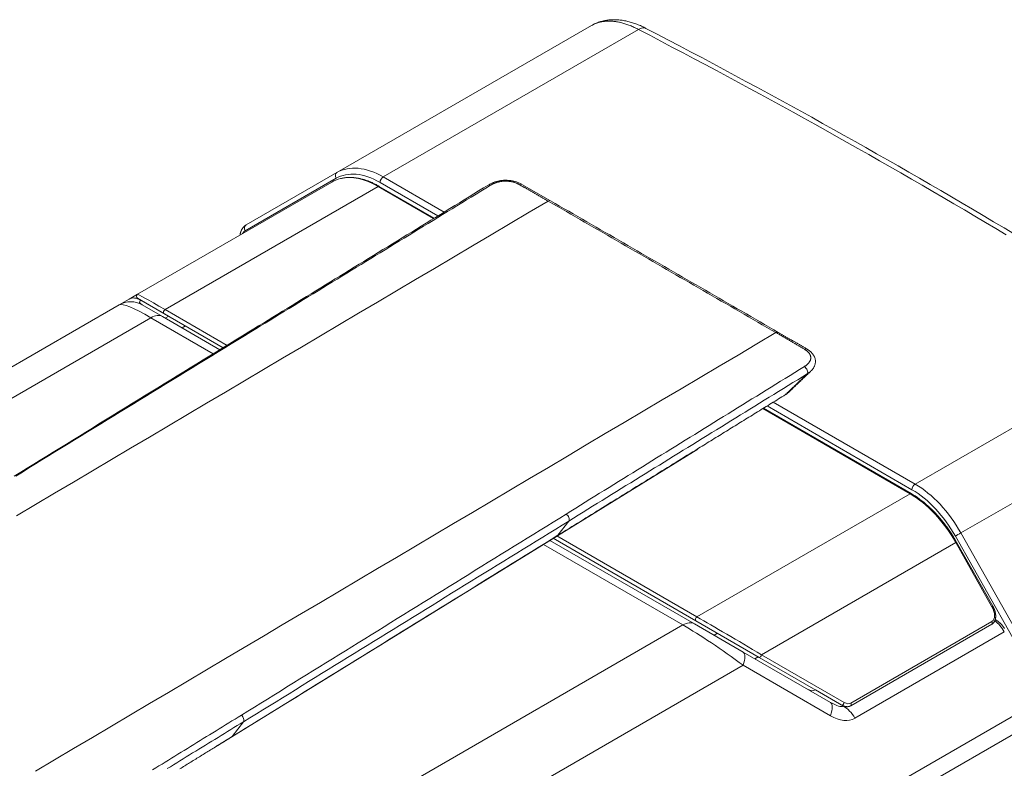
# Model space of a CAD drawing. Units: millimetres. Extents: x 0 to 594, y 0 to 420.
# Drawn here: x 495 to 538, y 177 to 210 of the extents above; entities that cross this region are included whole.
import ezdxf

# ---------------------------------------------------------------- set-up
doc = ezdxf.new("R2010")
doc.units = ezdxf.units.MM
doc.layers.add('1', color=7, linetype='Continuous', true_color=0xffffff)

msp = doc.modelspace()

# ---------------------------------------------------------------- linework, layer by layer
at = {"layer": '1', "color": 3, "linetype": 'Continuous', "lineweight": 18}
for p, q in [((508.857, 202.938), (519.918, 209.324)), ((504.912, 200.66), (508.857, 202.938)), ((500.195, 197.651), (508.631, 202.522)), ((513.086, 200.956), (510.695, 202.337)), ((499.395, 197.189), (499.834, 197.443)), ((499.834, 197.443), (500.195, 197.651)), ((501.337, 196.818), (500.195, 197.478)), ((446.276, 166.521), (499.395, 197.189)), ((500.395, 197.189), (501.273, 196.682)), ((503.914, 195.33), (501.337, 196.818)), ((501.273, 196.682), (503.769, 195.241)), ((501.395, 196.612), (501.545, 196.698)), ((533.808, 188.993), (527.386, 192.7)), ((518.927, 187.803), (518.454, 187.181)), ((518.107, 186.963), (524.386, 183.338)), ((524.45, 183.474), (518.252, 187.052)), ((537.354, 184.099), (535.781, 186.888)), ((524.386, 183.338), (526.507, 182.113)), ((527.207, 181.882), (524.45, 183.474)), ((531.183, 179.78), (537.312, 183.318)), ((526.507, 182.113), (530.3, 179.923)), ((530.8, 179.808), (527.207, 181.882)), ((529.657, 180.467), (529.654, 180.465)), ((504.794, 179.085), (504.304, 178.441))]:
    msp.add_line(p, q, dxfattribs=at)
at = {"layer": '1', "color": 7, "linetype": 'Continuous', "lineweight": 13}
for p, q in [((521.959, 209.15), (510.87, 202.747)), ((508.815, 202.686), (504.87, 200.408)), ((513.244, 201.053), (510.729, 202.505)), ((510.87, 202.747), (513.516, 201.22)), ((510.645, 202.332), (501.387, 196.986)), ((513.058, 200.939), (510.645, 202.332)), ((500.338, 197.395), (500.334, 197.393)), ((500.334, 197.393), (501.541, 196.696)), ((501.387, 196.986), (504.08, 195.432)), ((500.773, 196.632), (448.289, 166.331)), ((503.485, 195.067), (500.773, 196.632)), ((502.277, 196.276), (502.127, 196.189)), ((533.983, 189.403), (545.073, 195.806)), ((547.031, 193.671), (535.969, 187.284)), ((527.814, 192.965), (533.983, 189.403)), ((533.758, 188.988), (527.357, 192.683)), ((533.842, 189.161), (527.543, 192.798)), ((524.5, 183.642), (533.758, 188.988)), ((518.417, 187.154), (524.5, 183.642)), ((539.537, 180.393), (535.728, 187.148)), ((535.969, 187.284), (539.779, 180.529)), ((523.886, 183.288), (517.824, 186.788)), ((535.744, 186.868), (527.307, 181.997)), ((537.317, 184.078), (535.744, 186.868)), ((471.402, 152.987), (523.886, 183.288)), ((531.183, 179.895), (537.312, 183.434)), ((525.24, 182.845), (525.39, 182.931)), ((537.853, 182.989), (531.361, 179.241)), ((527.158, 181.911), (527.007, 181.824)), ((527.307, 181.997), (530.9, 179.923)), ((526.507, 181.536), (473.388, 150.867)), ((530.3, 179.346), (526.507, 181.536)), ((529.654, 180.465), (530.861, 179.768)), ((532.341, 175.939), (539.498, 180.072)), ((539.699, 179.385), (532.548, 175.257))]:
    msp.add_line(p, q, dxfattribs=at)
for points in [[(521.959, 209.15), (521.913, 209.174), (521.866, 209.197), (521.82, 209.22), (521.774, 209.242), (521.727, 209.263), (521.681, 209.283), (521.635, 209.302), (521.59, 209.321), (521.544, 209.338), (521.498, 209.355), (521.453, 209.371), (521.407, 209.387), (521.362, 209.401), (521.317, 209.414), (521.273, 209.427), (521.228, 209.439), (521.184, 209.45), (521.14, 209.46), (521.097, 209.469), (521.053, 209.477), (521.01, 209.485), (520.967, 209.491), (520.924, 209.497), (520.882, 209.502), (520.839, 209.506), (520.798, 209.509), (520.756, 209.511), (520.715, 209.513), (520.675, 209.513), (520.635, 209.513), (520.595, 209.512), (520.556, 209.509), (520.517, 209.506), (520.478, 209.503), (520.44, 209.498), (520.402, 209.492), (520.365, 209.486), (520.328, 209.479), (520.292, 209.471), (520.255, 209.462), (520.22, 209.452), (520.184, 209.441), (520.149, 209.429), (520.115, 209.417), (520.081, 209.404), (520.047, 209.389), (520.014, 209.374), (519.981, 209.358), (519.949, 209.341), (519.918, 209.324)], [(537.939, 200.228), (537.485, 200.499), (537.03, 200.77), (536.574, 201.041), (536.117, 201.311), (535.659, 201.58), (535.201, 201.849), (534.741, 202.117), (534.28, 202.385), (533.818, 202.652), (533.356, 202.919), (532.892, 203.185), (532.427, 203.451), (531.962, 203.716), (531.495, 203.98), (531.028, 204.244), (530.559, 204.507), (530.09, 204.77), (529.619, 205.032), (529.148, 205.294), (528.675, 205.555), (528.202, 205.815), (527.728, 206.075), (527.252, 206.334), (526.776, 206.593), (526.299, 206.851), (525.82, 207.109), (525.341, 207.366), (524.861, 207.622), (524.38, 207.878), (523.898, 208.134), (523.414, 208.388), (522.93, 208.643), (522.445, 208.896), (521.959, 209.15)], [(515.528, 202.383), (515.32, 202.256), (515.112, 202.129), (514.903, 202.001), (514.695, 201.874), (514.487, 201.747), (514.279, 201.62), (514.071, 201.493), (513.863, 201.365), (513.654, 201.238), (513.446, 201.111), (513.238, 200.984), (513.03, 200.857), (512.822, 200.729), (512.614, 200.602), (512.405, 200.475), (512.197, 200.348), (511.989, 200.22), (511.781, 200.093), (511.573, 199.966), (511.364, 199.838), (511.156, 199.711), (510.948, 199.584), (510.74, 199.456), (510.531, 199.329), (510.323, 199.202), (510.115, 199.074), (509.907, 198.947), (509.699, 198.82), (509.49, 198.692), (509.282, 198.565), (509.074, 198.438), (508.866, 198.31), (508.657, 198.183), (508.449, 198.056), (508.241, 197.928), (508.033, 197.801), (507.824, 197.673), (507.616, 197.546), (507.408, 197.419), (507.2, 197.291), (506.991, 197.164), (506.783, 197.036), (506.575, 196.909), (506.367, 196.781), (506.159, 196.654), (505.95, 196.526), (505.742, 196.399), (505.534, 196.272), (505.326, 196.144), (505.117, 196.017)], [(516.789, 202.408), (516.769, 202.419), (516.748, 202.43), (516.727, 202.441), (516.705, 202.451), (516.683, 202.461), (516.66, 202.471), (516.637, 202.48), (516.614, 202.489), (516.59, 202.497), (516.565, 202.505), (516.54, 202.512), (516.514, 202.519), (516.489, 202.526), (516.463, 202.532), (516.436, 202.537), (516.41, 202.542), (516.383, 202.547), (516.356, 202.551), (516.328, 202.554), (516.301, 202.557), (516.273, 202.559), (516.245, 202.56), (516.216, 202.561), (516.188, 202.562), (516.159, 202.562), (516.131, 202.561), (516.103, 202.559), (516.075, 202.557), (516.047, 202.555), (516.019, 202.551), (515.991, 202.548), (515.964, 202.543), (515.936, 202.538), (515.909, 202.533), (515.882, 202.527), (515.856, 202.52), (515.83, 202.513), (515.804, 202.506), (515.779, 202.498), (515.754, 202.489), (515.729, 202.48), (515.705, 202.471), (515.681, 202.461), (515.658, 202.451), (515.635, 202.441), (515.612, 202.43), (515.591, 202.419), (515.569, 202.407), (515.548, 202.395), (515.528, 202.383)], [(518.032, 201.698), (518.007, 201.713), (517.982, 201.727), (517.957, 201.741), (517.932, 201.755), (517.908, 201.769), (517.883, 201.784), (517.858, 201.798), (517.833, 201.812), (517.808, 201.826), (517.783, 201.84), (517.759, 201.854), (517.734, 201.869), (517.709, 201.883), (517.684, 201.897), (517.659, 201.911), (517.634, 201.925), (517.609, 201.94), (517.585, 201.954), (517.56, 201.968), (517.535, 201.982), (517.51, 201.996), (517.485, 202.011), (517.46, 202.025), (517.435, 202.039), (517.411, 202.053), (517.386, 202.067), (517.361, 202.081), (517.336, 202.096), (517.311, 202.11), (517.286, 202.124), (517.262, 202.138), (517.237, 202.152), (517.212, 202.167), (517.187, 202.181), (517.162, 202.195), (517.137, 202.209), (517.112, 202.223), (517.088, 202.238), (517.063, 202.252), (517.038, 202.266), (517.013, 202.28), (516.988, 202.294), (516.963, 202.308), (516.939, 202.323), (516.914, 202.337), (516.889, 202.351), (516.864, 202.365), (516.839, 202.379), (516.814, 202.394), (516.789, 202.408)], [(527.93, 195.984), (527.732, 196.098), (527.534, 196.213), (527.336, 196.327), (527.138, 196.441), (526.94, 196.556), (526.742, 196.67), (526.544, 196.784), (526.346, 196.899), (526.148, 197.013), (525.95, 197.127), (525.753, 197.242), (525.555, 197.356), (525.357, 197.47), (525.159, 197.585), (524.961, 197.699), (524.763, 197.813), (524.565, 197.928), (524.367, 198.042), (524.169, 198.156), (523.971, 198.271), (523.773, 198.385), (523.575, 198.499), (523.377, 198.614), (523.179, 198.728), (522.981, 198.842), (522.783, 198.956), (522.585, 199.071), (522.387, 199.185), (522.189, 199.299), (521.991, 199.414), (521.794, 199.528), (521.596, 199.642), (521.398, 199.756), (521.2, 199.871), (521.002, 199.985), (520.804, 200.099), (520.606, 200.213), (520.408, 200.328), (520.21, 200.442), (520.012, 200.556), (519.814, 200.67), (519.616, 200.785), (519.418, 200.899), (519.22, 201.013), (519.022, 201.127), (518.824, 201.242), (518.626, 201.356), (518.428, 201.47), (518.23, 201.584), (518.032, 201.698)], [(505.117, 196.017), (504.834, 195.843), (504.55, 195.669), (504.266, 195.495), (503.982, 195.321), (503.698, 195.147), (503.415, 194.974), (503.131, 194.8), (502.847, 194.626), (502.563, 194.452), (502.28, 194.278), (501.996, 194.104), (501.712, 193.93), (501.428, 193.757), (501.145, 193.583), (500.861, 193.409), (500.577, 193.235), (500.293, 193.061), (500.01, 192.887), (499.726, 192.713), (499.442, 192.539), (499.158, 192.365), (498.875, 192.192), (498.591, 192.018), (498.307, 191.844), (498.024, 191.67), (497.74, 191.496), (497.456, 191.322), (497.172, 191.148), (496.889, 190.974), (496.605, 190.801), (496.321, 190.627), (496.038, 190.453), (495.754, 190.279), (495.47, 190.105), (495.187, 189.931), (494.903, 189.757)], [(529.165, 195.263), (529.14, 195.277), (529.115, 195.292), (529.091, 195.306), (529.066, 195.321), (529.041, 195.335), (529.016, 195.349), (528.992, 195.364), (528.967, 195.378), (528.942, 195.393), (528.918, 195.407), (528.893, 195.422), (528.868, 195.436), (528.844, 195.45), (528.819, 195.465), (528.794, 195.479), (528.769, 195.494), (528.745, 195.508), (528.72, 195.522), (528.695, 195.537), (528.671, 195.551), (528.646, 195.566), (528.621, 195.58), (528.597, 195.595), (528.572, 195.609), (528.547, 195.623), (528.522, 195.638), (528.498, 195.652), (528.473, 195.667), (528.448, 195.681), (528.424, 195.696), (528.399, 195.71), (528.374, 195.724), (528.35, 195.739), (528.325, 195.753), (528.3, 195.768), (528.275, 195.782), (528.251, 195.796), (528.226, 195.811), (528.201, 195.825), (528.177, 195.84), (528.152, 195.854), (528.127, 195.869), (528.103, 195.883), (528.078, 195.897), (528.053, 195.912), (528.028, 195.926), (528.004, 195.941), (527.979, 195.955), (527.954, 195.97), (527.93, 195.984)], [(529.165, 194.51), (529.185, 194.522), (529.204, 194.535), (529.223, 194.548), (529.241, 194.561), (529.258, 194.575), (529.275, 194.589), (529.291, 194.603), (529.307, 194.618), (529.322, 194.633), (529.336, 194.647), (529.35, 194.663), (529.362, 194.678), (529.374, 194.694), (529.385, 194.709), (529.395, 194.725), (529.404, 194.741), (529.412, 194.758), (529.42, 194.774), (529.426, 194.791), (529.432, 194.808), (529.436, 194.825), (529.44, 194.841), (529.442, 194.858), (529.443, 194.875), (529.444, 194.892), (529.443, 194.909), (529.442, 194.926), (529.439, 194.943), (529.436, 194.959), (529.431, 194.976), (529.426, 194.992), (529.419, 195.009), (529.412, 195.025), (529.403, 195.04), (529.394, 195.056), (529.384, 195.072), (529.373, 195.087), (529.361, 195.102), (529.349, 195.117), (529.335, 195.132), (529.321, 195.146), (529.306, 195.16), (529.291, 195.174), (529.275, 195.188), (529.258, 195.201), (529.24, 195.214), (529.222, 195.227), (529.204, 195.239), (529.185, 195.251), (529.165, 195.263)], [(518.817, 188.107), (519.023, 188.236), (519.23, 188.364), (519.437, 188.492), (519.644, 188.62), (519.851, 188.748), (520.058, 188.877), (520.265, 189.005), (520.472, 189.133), (520.679, 189.261), (520.886, 189.389), (521.093, 189.518), (521.3, 189.646), (521.507, 189.774), (521.714, 189.902), (521.921, 190.03), (522.127, 190.158), (522.334, 190.286), (522.541, 190.415), (522.748, 190.543), (522.955, 190.671), (523.162, 190.799), (523.369, 190.927), (523.576, 191.055), (523.783, 191.183), (523.99, 191.311), (524.197, 191.439), (524.404, 191.567), (524.611, 191.695), (524.818, 191.824), (525.025, 191.952), (525.232, 192.08), (525.439, 192.208), (525.646, 192.336), (525.853, 192.464), (526.06, 192.592), (526.267, 192.719), (526.474, 192.847), (526.681, 192.975), (526.888, 193.103), (527.095, 193.231), (527.302, 193.359), (527.509, 193.487), (527.716, 193.615), (527.923, 193.743), (528.13, 193.871), (528.337, 193.998), (528.544, 194.126), (528.751, 194.254), (528.958, 194.382), (529.165, 194.51)], [(529.449, 194.313), (529.446, 194.31), (529.443, 194.308), (529.44, 194.305), (529.438, 194.303), (529.435, 194.3), (529.432, 194.298), (529.429, 194.295), (529.426, 194.293), (529.423, 194.29), (529.421, 194.288), (529.418, 194.285), (529.415, 194.283), (529.412, 194.28), (529.409, 194.278), (529.406, 194.275), (529.403, 194.273), (529.4, 194.271), (529.397, 194.268), (529.394, 194.266), (529.391, 194.263), (529.388, 194.261), (529.385, 194.259), (529.381, 194.256), (529.378, 194.254), (529.375, 194.251), (529.372, 194.249), (529.369, 194.247), (529.366, 194.244), (529.362, 194.242), (529.359, 194.24), (529.356, 194.238), (529.353, 194.235), (529.349, 194.233), (529.346, 194.231), (529.343, 194.228), (529.339, 194.226), (529.336, 194.224), (529.332, 194.222), (529.329, 194.219), (529.326, 194.217), (529.322, 194.215), (529.319, 194.213), (529.315, 194.211), (529.312, 194.208), (529.308, 194.206), (529.305, 194.204), (529.301, 194.202), (529.298, 194.2), (529.294, 194.198), (529.291, 194.196)], [(529.291, 194.196), (529.083, 194.068), (528.876, 193.94), (528.668, 193.813), (528.461, 193.685), (528.254, 193.557), (528.047, 193.43), (527.839, 193.302), (527.632, 193.174), (527.425, 193.047), (527.217, 192.919), (527.01, 192.791), (526.803, 192.664), (526.595, 192.536), (526.388, 192.408), (526.181, 192.28), (525.974, 192.152), (525.766, 192.025), (525.559, 191.897), (525.352, 191.769), (525.145, 191.641), (524.937, 191.513), (524.73, 191.386), (524.523, 191.258), (524.315, 191.13), (524.108, 191.002), (523.901, 190.874), (523.694, 190.746), (523.486, 190.618), (523.279, 190.49), (523.072, 190.363), (522.865, 190.235), (522.658, 190.107), (522.45, 189.979), (522.243, 189.851), (522.036, 189.723), (521.829, 189.595), (521.621, 189.467), (521.414, 189.339), (521.207, 189.211), (521, 189.083), (520.792, 188.955), (520.585, 188.827), (520.378, 188.699), (520.171, 188.571), (519.963, 188.443), (519.756, 188.315), (519.549, 188.187), (519.342, 188.059), (519.135, 187.931), (518.927, 187.803)], [(528.343, 193.291), (528.362, 193.309), (528.381, 193.327), (528.4, 193.345), (528.419, 193.363), (528.438, 193.381), (528.457, 193.4), (528.476, 193.418), (528.495, 193.436), (528.514, 193.454), (528.533, 193.472), (528.552, 193.49), (528.571, 193.508), (528.589, 193.526), (528.608, 193.544), (528.627, 193.562), (528.646, 193.58), (528.665, 193.599), (528.684, 193.617), (528.703, 193.635), (528.722, 193.653), (528.741, 193.671), (528.76, 193.689), (528.779, 193.707), (528.798, 193.725), (528.817, 193.743), (528.836, 193.761), (528.855, 193.779), (528.874, 193.798), (528.893, 193.816), (528.912, 193.834), (528.931, 193.852), (528.949, 193.87), (528.968, 193.888), (528.987, 193.906), (529.006, 193.924), (529.025, 193.942), (529.044, 193.96), (529.063, 193.978), (529.082, 193.997), (529.101, 194.015), (529.12, 194.033), (529.139, 194.051), (529.158, 194.069), (529.177, 194.087), (529.196, 194.105), (529.215, 194.123), (529.234, 194.141), (529.253, 194.159), (529.272, 194.177), (529.291, 194.196)], [(528.343, 193.291), (528.347, 193.293), (528.35, 193.295), (528.354, 193.297), (528.357, 193.3), (528.361, 193.302), (528.365, 193.304), (528.368, 193.306), (528.372, 193.308), (528.375, 193.311), (528.378, 193.313), (528.382, 193.315), (528.385, 193.317), (528.389, 193.319), (528.392, 193.322), (528.395, 193.324), (528.399, 193.326), (528.402, 193.328), (528.405, 193.331), (528.409, 193.333), (528.412, 193.335), (528.415, 193.338), (528.418, 193.34), (528.421, 193.342), (528.425, 193.345), (528.428, 193.347), (528.431, 193.349), (528.434, 193.352), (528.437, 193.354), (528.44, 193.356), (528.443, 193.359), (528.446, 193.361), (528.45, 193.364), (528.453, 193.366), (528.456, 193.368), (528.459, 193.371), (528.461, 193.373), (528.464, 193.376), (528.467, 193.378), (528.47, 193.381), (528.473, 193.383), (528.476, 193.386), (528.479, 193.388), (528.482, 193.39), (528.485, 193.393), (528.487, 193.396), (528.49, 193.398), (528.493, 193.401), (528.496, 193.403), (528.498, 193.406), (528.501, 193.408)], [(518.454, 187.181), (518.576, 187.257), (518.698, 187.332), (518.821, 187.408), (518.943, 187.483), (519.065, 187.559), (519.187, 187.635), (519.31, 187.71), (519.432, 187.786), (519.554, 187.861), (519.677, 187.937), (519.799, 188.013), (519.921, 188.088), (520.043, 188.164), (520.166, 188.239), (520.288, 188.315), (520.41, 188.391), (520.532, 188.466), (520.655, 188.542), (520.777, 188.617), (520.899, 188.693), (521.022, 188.769), (521.144, 188.844), (521.266, 188.92), (521.388, 188.995), (521.511, 189.071), (521.633, 189.147), (521.755, 189.222), (521.878, 189.298), (522, 189.373), (522.122, 189.449), (522.244, 189.525), (522.367, 189.6), (522.489, 189.676), (522.611, 189.751), (522.734, 189.827), (522.856, 189.903), (522.978, 189.978), (523.101, 190.054), (523.223, 190.129), (523.345, 190.205), (523.467, 190.28), (523.59, 190.356), (523.712, 190.432), (523.834, 190.507), (523.957, 190.583), (524.079, 190.658), (524.201, 190.734), (524.324, 190.81), (524.446, 190.885), (524.568, 190.961)], [(504.704, 179.373), (504.986, 179.547), (505.268, 179.722), (505.551, 179.896), (505.833, 180.071), (506.115, 180.246), (506.398, 180.42), (506.68, 180.595), (506.962, 180.769), (507.245, 180.944), (507.527, 181.118), (507.809, 181.293), (508.091, 181.468), (508.374, 181.642), (508.656, 181.817), (508.938, 181.992), (509.221, 182.166), (509.503, 182.341), (509.785, 182.516), (510.067, 182.69), (510.35, 182.865), (510.632, 183.04), (510.914, 183.214), (511.196, 183.389), (511.479, 183.564), (511.761, 183.739), (512.043, 183.913), (512.325, 184.088), (512.608, 184.263), (512.89, 184.438), (513.172, 184.612), (513.454, 184.787), (513.737, 184.962), (514.019, 185.137), (514.301, 185.311), (514.583, 185.486), (514.866, 185.661), (515.148, 185.836), (515.43, 186.01), (515.712, 186.185), (515.995, 186.36), (516.277, 186.535), (516.559, 186.709), (516.841, 186.884), (517.123, 187.059), (517.406, 187.234), (517.688, 187.408), (517.97, 187.583), (518.252, 187.758), (518.534, 187.933), (518.817, 188.107)], [(518.927, 187.803), (518.645, 187.629), (518.362, 187.454), (518.079, 187.28), (517.797, 187.106), (517.514, 186.931), (517.232, 186.757), (516.949, 186.582), (516.666, 186.408), (516.384, 186.233), (516.101, 186.059), (515.818, 185.884), (515.536, 185.71), (515.253, 185.536), (514.97, 185.361), (514.688, 185.187), (514.405, 185.012), (514.123, 184.838), (513.84, 184.663), (513.557, 184.489), (513.275, 184.314), (512.992, 184.14), (512.709, 183.966), (512.427, 183.791), (512.144, 183.617), (511.861, 183.442), (511.579, 183.268), (511.296, 183.094), (511.013, 182.919), (510.731, 182.745), (510.448, 182.57), (510.165, 182.396), (509.883, 182.222), (509.6, 182.047), (509.317, 181.873), (509.035, 181.699), (508.752, 181.524), (508.469, 181.35), (508.187, 181.176), (507.904, 181.001), (507.621, 180.827), (507.339, 180.653), (507.056, 180.478), (506.773, 180.304), (506.49, 180.13), (506.208, 179.956), (505.925, 179.781), (505.642, 179.607), (505.36, 179.433), (505.077, 179.259), (504.794, 179.085)], [(504.304, 178.441), (504.587, 178.616), (504.87, 178.79), (505.154, 178.965), (505.437, 179.14), (505.72, 179.315), (506.003, 179.489), (506.286, 179.664), (506.569, 179.839), (506.852, 180.014), (507.135, 180.188), (507.418, 180.363), (507.701, 180.538), (507.984, 180.713), (508.267, 180.888), (508.55, 181.062), (508.833, 181.237), (509.116, 181.412), (509.399, 181.587), (509.682, 181.761), (509.965, 181.936), (510.248, 182.111), (510.531, 182.286), (510.814, 182.461), (511.097, 182.636), (511.38, 182.81), (511.663, 182.985), (511.946, 183.16), (512.229, 183.335), (512.512, 183.51), (512.795, 183.684), (513.078, 183.859), (513.361, 184.034), (513.644, 184.209), (513.927, 184.384), (514.21, 184.558), (514.493, 184.733), (514.776, 184.908), (515.059, 185.083), (515.342, 185.258), (515.625, 185.433), (515.908, 185.607), (516.19, 185.782), (516.473, 185.957), (516.756, 186.132), (517.039, 186.307), (517.322, 186.482), (517.605, 186.656), (517.888, 186.831), (518.171, 187.006), (518.454, 187.181)], [(500.844, 176.994), (500.982, 177.079), (501.119, 177.164), (501.257, 177.249), (501.395, 177.334), (501.533, 177.419), (501.671, 177.504), (501.809, 177.589), (501.947, 177.674), (502.085, 177.759), (502.223, 177.843), (502.36, 177.928), (502.498, 178.013), (502.636, 178.098), (502.774, 178.183), (502.912, 178.268), (503.05, 178.353), (503.188, 178.438), (503.325, 178.523), (503.463, 178.608), (503.601, 178.693), (503.739, 178.778), (503.877, 178.863), (504.015, 178.948), (504.152, 179.033), (504.29, 179.118), (504.428, 179.203), (504.566, 179.288), (504.704, 179.373)], [(504.794, 179.085), (504.656, 179), (504.518, 178.915), (504.38, 178.83), (504.242, 178.745), (504.104, 178.66), (503.966, 178.575), (503.828, 178.491), (503.69, 178.406), (503.552, 178.321), (503.414, 178.236), (503.276, 178.151), (503.138, 178.067), (503, 177.982), (502.862, 177.897), (502.724, 177.812), (502.586, 177.728), (502.448, 177.643), (502.31, 177.558), (502.172, 177.473), (502.034, 177.389), (501.896, 177.304), (501.758, 177.219), (501.62, 177.134), (501.482, 177.05)], [(503.626, 178.023), (503.64, 178.032), (503.653, 178.04), (503.667, 178.048), (503.681, 178.057), (503.694, 178.065), (503.708, 178.074), (503.721, 178.082), (503.735, 178.09), (503.748, 178.099), (503.762, 178.107), (503.775, 178.115), (503.789, 178.124), (503.803, 178.132), (503.816, 178.14), (503.83, 178.149), (503.843, 178.157), (503.857, 178.165), (503.87, 178.174), (503.884, 178.182), (503.898, 178.19), (503.911, 178.199), (503.925, 178.207), (503.938, 178.215), (503.952, 178.224), (503.965, 178.232), (503.979, 178.241), (503.992, 178.249), (504.006, 178.257), (504.02, 178.266), (504.033, 178.274), (504.047, 178.282), (504.06, 178.291), (504.074, 178.299), (504.087, 178.307), (504.101, 178.316), (504.114, 178.324), (504.128, 178.332), (504.142, 178.341), (504.155, 178.349), (504.169, 178.357), (504.182, 178.366), (504.196, 178.374), (504.209, 178.383), (504.223, 178.391), (504.236, 178.399), (504.25, 178.408), (504.264, 178.416), (504.277, 178.424), (504.291, 178.433), (504.304, 178.441)]]:
    msp.add_lwpolyline(points, dxfattribs=at)
at = {"layer": '1', "color": 3, "linetype": 'Continuous', "lineweight": 18}
for points in [[(522.282, 209.196), (522.234, 209.223), (522.185, 209.249), (522.137, 209.273), (522.088, 209.296), (522.039, 209.317), (521.99, 209.338), (521.941, 209.357), (521.892, 209.376), (521.843, 209.394), (521.794, 209.411), (521.745, 209.427), (521.696, 209.443), (521.647, 209.458), (521.598, 209.472), (521.549, 209.486), (521.5, 209.498), (521.451, 209.51), (521.402, 209.521), (521.353, 209.53), (521.304, 209.539), (521.255, 209.547), (521.206, 209.554), (521.158, 209.559), (521.109, 209.564), (521.06, 209.568), (521.012, 209.571), (520.963, 209.573), (520.915, 209.574), (520.867, 209.574), (520.819, 209.573), (520.771, 209.571), (520.723, 209.567), (520.676, 209.563), (520.629, 209.558), (520.582, 209.551), (520.535, 209.544), (520.489, 209.535), (520.442, 209.526), (520.396, 209.515), (520.351, 209.503), (520.305, 209.491), (520.26, 209.477), (520.215, 209.462), (520.171, 209.445), (520.127, 209.428), (520.085, 209.409), (520.043, 209.388), (520.001, 209.366), (519.961, 209.343), (519.921, 209.318)], [(538.301, 200.255), (537.846, 200.528), (537.389, 200.8), (536.932, 201.071), (536.474, 201.342), (536.015, 201.612), (535.555, 201.881), (535.093, 202.15), (534.631, 202.419), (534.168, 202.687), (533.704, 202.954), (533.239, 203.221), (532.773, 203.487), (532.306, 203.753), (531.839, 204.018), (531.37, 204.283), (530.9, 204.547), (530.429, 204.81), (529.958, 205.073), (529.485, 205.335), (529.011, 205.597), (528.536, 205.858), (528.061, 206.118), (527.584, 206.378), (527.107, 206.637), (526.629, 206.896), (526.15, 207.155), (525.67, 207.413), (525.189, 207.67), (524.708, 207.927), (524.225, 208.183), (523.741, 208.438), (523.255, 208.692), (522.767, 208.945), (522.278, 209.197)], [(515.429, 202.392), (515.221, 202.265), (515.013, 202.137), (514.806, 202.01), (514.598, 201.883), (514.39, 201.755), (514.182, 201.628), (513.974, 201.501), (513.766, 201.373), (513.558, 201.246), (513.351, 201.119), (513.143, 200.991), (512.935, 200.864), (512.727, 200.736), (512.519, 200.609), (512.311, 200.482), (512.103, 200.354), (511.895, 200.227), (511.688, 200.099), (511.48, 199.972), (511.272, 199.844), (511.064, 199.717), (510.856, 199.589), (510.648, 199.462), (510.44, 199.334), (510.232, 199.207), (510.024, 199.079), (509.816, 198.952), (509.609, 198.824), (509.401, 198.697), (509.193, 198.569), (508.985, 198.442), (508.777, 198.314), (508.569, 198.187), (508.361, 198.059), (508.153, 197.932), (507.945, 197.804), (507.737, 197.676), (507.529, 197.549), (507.321, 197.421), (507.113, 197.293), (506.906, 197.166), (506.698, 197.038), (506.49, 196.911), (506.282, 196.783), (506.074, 196.655), (505.866, 196.528), (505.658, 196.4), (505.45, 196.272), (505.242, 196.144), (505.034, 196.017)], [(510.695, 202.337), (510.66, 202.357), (510.625, 202.376), (510.591, 202.395), (510.556, 202.413), (510.521, 202.431), (510.486, 202.448), (510.451, 202.465), (510.416, 202.481), (510.382, 202.497), (510.347, 202.513), (510.312, 202.527), (510.277, 202.542), (510.243, 202.555), (510.208, 202.569), (510.173, 202.581), (510.139, 202.594), (510.104, 202.605), (510.07, 202.616), (510.035, 202.627), (510.001, 202.637), (509.967, 202.646), (509.933, 202.655), (509.899, 202.664), (509.865, 202.671), (509.831, 202.679), (509.797, 202.685), (509.763, 202.692), (509.73, 202.697), (509.696, 202.702), (509.663, 202.707), (509.63, 202.711), (509.597, 202.714), (509.564, 202.717), (509.531, 202.719), (509.498, 202.721), (509.465, 202.723), (509.433, 202.723), (509.401, 202.724), (509.368, 202.723), (509.337, 202.722), (509.305, 202.72), (509.273, 202.718), (509.242, 202.715), (509.211, 202.711), (509.18, 202.706), (509.15, 202.701), (509.12, 202.695), (509.09, 202.689), (509.06, 202.681), (509.031, 202.673)], [(516.89, 202.418), (516.866, 202.432), (516.842, 202.446), (516.817, 202.459), (516.791, 202.471), (516.765, 202.483), (516.739, 202.495), (516.712, 202.506), (516.684, 202.516), (516.656, 202.526), (516.627, 202.535), (516.598, 202.544), (516.568, 202.552), (516.538, 202.559), (516.508, 202.566), (516.478, 202.573), (516.447, 202.578), (516.416, 202.584), (516.384, 202.588), (516.353, 202.592), (516.321, 202.595), (516.289, 202.597), (516.257, 202.599), (516.224, 202.6), (516.192, 202.601), (516.16, 202.6), (516.128, 202.599), (516.095, 202.598), (516.063, 202.595), (516.031, 202.592), (515.999, 202.589), (515.967, 202.584), (515.936, 202.579), (515.904, 202.574), (515.873, 202.567), (515.842, 202.56), (515.812, 202.553), (515.782, 202.545), (515.752, 202.536), (515.723, 202.527), (515.694, 202.517), (515.665, 202.507), (515.637, 202.496), (515.609, 202.485), (515.582, 202.473), (515.556, 202.461), (515.53, 202.448), (515.504, 202.435), (515.479, 202.421), (515.454, 202.407), (515.43, 202.392)], [(518.133, 201.71), (516.893, 202.42)], [(494.934, 188.029), (495.76, 188.518), (496.586, 189.007), (497.411, 189.495), (498.237, 189.984), (499.063, 190.473), (499.889, 190.961), (500.714, 191.45), (501.54, 191.939), (502.366, 192.427), (503.191, 192.916), (504.017, 193.404), (504.843, 193.893), (505.668, 194.381), (506.493, 194.87), (507.319, 195.358), (508.144, 195.847), (508.969, 196.335), (509.794, 196.823), (510.618, 197.311), (511.443, 197.799), (512.267, 198.287), (513.091, 198.775), (513.915, 199.262), (514.739, 199.75), (515.563, 200.237), (516.386, 200.724), (517.209, 201.211), (518.032, 201.698)], [(528.031, 195.995), (527.833, 196.109), (527.636, 196.223), (527.438, 196.338), (527.24, 196.452), (527.042, 196.567), (526.844, 196.681), (526.646, 196.795), (526.448, 196.91), (526.25, 197.024), (526.052, 197.138), (525.854, 197.253), (525.656, 197.367), (525.458, 197.481), (525.26, 197.596), (525.062, 197.71), (524.864, 197.824), (524.666, 197.938), (524.468, 198.053), (524.27, 198.167), (524.073, 198.281), (523.875, 198.396), (523.677, 198.51), (523.479, 198.624), (523.281, 198.739), (523.083, 198.853), (522.885, 198.967), (522.687, 199.081), (522.489, 199.196), (522.291, 199.31), (522.093, 199.424), (521.895, 199.538), (521.697, 199.653), (521.499, 199.767), (521.301, 199.881), (521.103, 199.995), (520.905, 200.11), (520.707, 200.224), (520.509, 200.338), (520.311, 200.452), (520.113, 200.567), (519.915, 200.681), (519.717, 200.795), (519.519, 200.909), (519.321, 201.023), (519.123, 201.138), (518.925, 201.252), (518.727, 201.366), (518.529, 201.48), (518.331, 201.594), (518.133, 201.709)], [(504.912, 200.66), (504.903, 200.655), (504.894, 200.649), (504.885, 200.643), (504.877, 200.638), (504.868, 200.632), (504.86, 200.626), (504.852, 200.619), (504.844, 200.613), (504.836, 200.606), (504.829, 200.599), (504.821, 200.592), (504.814, 200.585), (504.807, 200.578), (504.799, 200.571), (504.793, 200.563), (504.786, 200.555), (504.779, 200.547), (504.773, 200.539), (504.766, 200.531), (504.76, 200.523), (504.754, 200.514), (504.748, 200.506), (504.742, 200.497), (504.737, 200.488), (504.731, 200.479), (504.726, 200.47), (504.721, 200.461), (504.716, 200.451), (504.711, 200.442), (504.707, 200.433), (504.702, 200.423), (504.698, 200.413), (504.694, 200.404), (504.69, 200.394), (504.686, 200.384), (504.682, 200.374), (504.679, 200.364), (504.675, 200.354), (504.672, 200.343), (504.669, 200.333), (504.666, 200.323), (504.663, 200.312), (504.661, 200.302), (504.658, 200.291), (504.656, 200.28), (504.654, 200.27), (504.652, 200.259), (504.65, 200.248), (504.648, 200.237), (504.647, 200.226)], [(505.034, 196.018), (504.751, 195.844), (504.467, 195.67), (504.184, 195.496), (503.9, 195.322), (503.617, 195.148), (503.334, 194.974), (503.05, 194.8), (502.767, 194.626), (502.484, 194.452), (502.2, 194.278), (501.917, 194.104), (501.634, 193.93), (501.35, 193.756), (501.067, 193.582), (500.783, 193.408), (500.5, 193.234), (500.217, 193.06), (499.933, 192.886), (499.65, 192.712), (499.367, 192.538), (499.083, 192.364), (498.8, 192.19), (498.517, 192.016), (498.233, 191.842), (497.95, 191.668), (497.667, 191.494), (497.383, 191.32), (497.1, 191.146), (496.817, 190.973), (496.533, 190.799), (496.25, 190.625), (495.967, 190.451), (495.684, 190.277), (495.4, 190.103), (495.117, 189.929), (494.834, 189.755)], [(527.93, 195.984), (527.107, 195.497), (526.284, 195.01), (525.46, 194.523), (524.637, 194.035), (523.813, 193.548), (522.989, 193.06), (522.165, 192.572), (521.341, 192.085), (520.516, 191.597), (519.691, 191.109), (518.867, 190.62), (518.042, 190.132), (517.216, 189.644), (516.391, 189.155), (515.566, 188.667), (514.74, 188.178), (513.915, 187.69), (513.089, 187.201), (512.264, 186.713), (511.438, 186.224), (510.612, 185.735), (509.786, 185.247), (508.961, 184.758), (508.135, 184.269), (507.309, 183.781), (506.483, 183.292), (505.658, 182.803), (504.832, 182.315), (504.007, 181.826), (503.181, 181.338), (502.356, 180.849), (501.53, 180.361), (500.705, 179.872), (499.88, 179.384), (499.055, 178.896), (498.231, 178.408), (497.406, 177.92), (496.582, 177.432), (495.758, 176.945)], [(529.269, 195.275), (529.244, 195.289), (529.219, 195.304), (529.194, 195.318), (529.17, 195.332), (529.145, 195.347), (529.12, 195.361), (529.095, 195.376), (529.071, 195.39), (529.046, 195.404), (529.021, 195.419), (528.996, 195.433), (528.972, 195.448), (528.947, 195.462), (528.922, 195.476), (528.897, 195.491), (528.873, 195.505), (528.848, 195.52), (528.823, 195.534), (528.798, 195.548), (528.774, 195.563), (528.749, 195.577), (528.724, 195.592), (528.7, 195.606), (528.675, 195.62), (528.65, 195.635), (528.625, 195.649), (528.601, 195.664), (528.576, 195.678), (528.551, 195.692), (528.526, 195.707), (528.502, 195.721), (528.477, 195.736), (528.452, 195.75), (528.427, 195.764), (528.403, 195.779), (528.378, 195.793), (528.353, 195.808), (528.328, 195.822), (528.304, 195.836), (528.279, 195.851), (528.254, 195.865), (528.23, 195.88), (528.205, 195.894), (528.18, 195.908), (528.155, 195.923), (528.131, 195.937), (528.106, 195.952), (528.081, 195.966), (528.056, 195.98), (528.032, 195.995)], [(529.452, 194.323), (529.471, 194.339), (529.488, 194.355), (529.505, 194.372), (529.52, 194.389), (529.535, 194.407), (529.548, 194.426), (529.561, 194.446), (529.573, 194.465), (529.584, 194.486), (529.594, 194.506), (529.603, 194.527), (529.612, 194.548), (529.62, 194.57), (529.627, 194.591), (529.633, 194.613), (529.638, 194.636), (529.642, 194.658), (529.645, 194.681), (529.647, 194.703), (529.647, 194.726), (529.647, 194.749), (529.646, 194.772), (529.643, 194.794), (529.64, 194.817), (529.635, 194.839), (529.63, 194.861), (529.623, 194.883), (529.615, 194.904), (529.607, 194.926), (529.597, 194.946), (529.587, 194.967), (529.576, 194.987), (529.564, 195.006), (529.551, 195.025), (529.538, 195.044), (529.524, 195.062), (529.509, 195.08), (529.494, 195.098), (529.478, 195.115), (529.462, 195.131), (529.445, 195.148), (529.427, 195.163), (529.409, 195.179), (529.39, 195.194), (529.371, 195.208), (529.351, 195.222), (529.33, 195.235), (529.309, 195.248), (529.287, 195.26), (529.265, 195.272)], [(528.498, 193.405), (528.517, 193.423), (528.536, 193.441), (528.555, 193.459), (528.574, 193.478), (528.593, 193.496), (528.612, 193.514), (528.631, 193.532), (528.65, 193.55), (528.669, 193.568), (528.688, 193.587), (528.707, 193.605), (528.726, 193.623), (528.745, 193.641), (528.764, 193.659), (528.783, 193.677), (528.802, 193.696), (528.821, 193.714), (528.84, 193.732), (528.859, 193.75), (528.878, 193.768), (528.897, 193.786), (528.916, 193.805), (528.935, 193.823), (528.954, 193.841), (528.973, 193.859), (528.992, 193.877), (529.011, 193.895), (529.03, 193.913), (529.049, 193.932), (529.068, 193.95), (529.087, 193.968), (529.106, 193.986), (529.125, 194.004), (529.144, 194.022), (529.163, 194.041), (529.182, 194.059), (529.201, 194.077), (529.22, 194.095), (529.239, 194.113), (529.258, 194.131), (529.277, 194.15), (529.296, 194.168), (529.315, 194.186), (529.334, 194.204), (529.354, 194.222), (529.373, 194.24), (529.392, 194.259), (529.411, 194.277), (529.43, 194.295), (529.449, 194.313)], [(528.323, 193.277), (528.327, 193.279), (528.331, 193.281), (528.335, 193.284), (528.339, 193.286), (528.343, 193.288), (528.347, 193.29), (528.351, 193.292), (528.355, 193.295), (528.359, 193.297), (528.363, 193.299), (528.367, 193.301), (528.371, 193.304), (528.374, 193.306), (528.378, 193.308), (528.382, 193.311), (528.386, 193.313), (528.389, 193.316), (528.393, 193.318), (528.397, 193.321), (528.4, 193.323), (528.404, 193.326), (528.407, 193.328), (528.411, 193.331), (528.414, 193.333), (528.418, 193.336), (528.421, 193.339), (528.425, 193.341), (528.428, 193.344), (528.431, 193.347), (528.435, 193.349), (528.438, 193.352), (528.441, 193.355), (528.445, 193.358), (528.448, 193.36), (528.451, 193.363), (528.454, 193.366), (528.457, 193.369), (528.46, 193.372), (528.463, 193.375), (528.466, 193.378), (528.469, 193.381), (528.472, 193.384), (528.475, 193.387), (528.478, 193.39), (528.481, 193.393), (528.484, 193.396), (528.487, 193.399), (528.489, 193.402), (528.492, 193.405), (528.495, 193.408)], [(524.568, 190.961), (524.644, 191.007), (524.719, 191.054), (524.795, 191.101), (524.87, 191.147), (524.946, 191.194), (525.021, 191.24), (525.097, 191.287), (525.172, 191.334), (525.248, 191.38), (525.323, 191.427), (525.399, 191.473), (525.474, 191.52), (525.55, 191.567), (525.625, 191.613), (525.7, 191.66), (525.776, 191.707), (525.851, 191.753), (525.927, 191.8), (526.002, 191.846), (526.078, 191.893), (526.153, 191.94), (526.229, 191.986), (526.304, 192.033), (526.38, 192.079), (526.455, 192.126), (526.531, 192.173), (526.606, 192.219), (526.682, 192.266), (526.757, 192.312), (526.833, 192.359), (526.908, 192.406), (526.984, 192.452), (527.059, 192.499), (527.135, 192.545), (527.21, 192.592), (527.286, 192.639), (527.361, 192.685), (527.437, 192.732), (527.512, 192.778), (527.588, 192.825), (527.663, 192.872), (527.739, 192.918), (527.815, 192.965), (527.89, 193.011), (527.966, 193.058), (528.041, 193.105), (528.117, 193.151), (528.192, 193.198), (528.268, 193.244), (528.343, 193.291)], [(518.438, 187.164), (524.531, 190.928)], [(535.709, 187.011), (535.679, 187.062), (535.649, 187.113), (535.618, 187.163), (535.586, 187.214), (535.554, 187.263), (535.521, 187.313), (535.488, 187.361), (535.455, 187.41), (535.421, 187.458), (535.387, 187.506), (535.352, 187.553), (535.317, 187.6), (535.282, 187.647), (535.246, 187.693), (535.211, 187.739), (535.174, 187.784), (535.138, 187.829), (535.101, 187.874), (535.064, 187.917), (535.027, 187.961), (534.989, 188.004), (534.951, 188.046), (534.913, 188.088), (534.874, 188.129), (534.835, 188.17), (534.796, 188.21), (534.757, 188.25), (534.718, 188.289), (534.678, 188.328), (534.638, 188.366), (534.598, 188.403), (534.557, 188.44), (534.517, 188.476), (534.476, 188.512), (534.435, 188.547), (534.394, 188.581), (534.353, 188.615), (534.312, 188.648), (534.27, 188.681), (534.229, 188.712), (534.187, 188.744), (534.145, 188.774), (534.103, 188.804), (534.061, 188.833), (534.019, 188.861), (533.977, 188.889), (533.935, 188.916), (533.893, 188.942), (533.85, 188.968), (533.808, 188.993)], [(504.285, 178.426), (518.436, 187.165)], [(535.781, 186.888), (535.709, 187.011)], [(537.312, 183.318), (537.326, 183.327), (537.34, 183.336), (537.353, 183.346), (537.365, 183.357), (537.376, 183.368), (537.387, 183.38), (537.398, 183.393), (537.408, 183.406), (537.417, 183.42), (537.425, 183.434), (537.433, 183.449), (537.44, 183.464), (537.447, 183.479), (537.453, 183.494), (537.458, 183.51), (537.463, 183.526), (537.467, 183.543), (537.47, 183.559), (537.473, 183.576), (537.475, 183.593), (537.477, 183.61), (537.478, 183.627), (537.479, 183.644), (537.479, 183.661), (537.479, 183.678), (537.479, 183.695), (537.478, 183.713), (537.476, 183.73), (537.474, 183.747), (537.472, 183.765), (537.469, 183.782), (537.466, 183.799), (537.463, 183.817), (537.459, 183.834), (537.455, 183.851), (537.45, 183.868), (537.445, 183.885), (537.44, 183.902), (537.435, 183.919), (537.429, 183.936), (537.423, 183.953), (537.416, 183.969), (537.41, 183.986), (537.403, 184.002), (537.395, 184.019), (537.388, 184.035), (537.38, 184.051), (537.372, 184.067), (537.363, 184.083), (537.354, 184.099)], [(537.858, 183.14), (537.85, 183.152), (537.842, 183.164), (537.833, 183.176), (537.825, 183.187), (537.816, 183.199), (537.808, 183.21), (537.799, 183.222), (537.79, 183.233), (537.781, 183.244), (537.772, 183.255), (537.763, 183.266), (537.754, 183.277), (537.744, 183.288), (537.735, 183.298), (537.725, 183.308), (537.716, 183.319), (537.706, 183.329), (537.696, 183.339), (537.687, 183.349), (537.677, 183.359), (537.667, 183.368), (537.657, 183.378), (537.647, 183.387), (537.636, 183.396), (537.626, 183.405), (537.616, 183.414), (537.606, 183.423), (537.595, 183.431), (537.585, 183.44), (537.574, 183.448), (537.564, 183.456), (537.553, 183.464), (537.543, 183.472), (537.532, 183.48), (537.521, 183.487), (537.511, 183.494), (537.5, 183.501), (537.489, 183.508), (537.478, 183.515), (537.467, 183.522), (537.456, 183.528)], [(530.8, 179.808), (530.808, 179.803), (530.815, 179.799), (530.822, 179.795), (530.83, 179.791), (530.837, 179.788), (530.844, 179.784), (530.852, 179.781), (530.859, 179.778), (530.867, 179.774), (530.874, 179.771), (530.882, 179.768), (530.89, 179.766), (530.897, 179.763), (530.905, 179.76), (530.913, 179.758), (530.921, 179.756), (530.928, 179.754), (530.936, 179.752), (530.944, 179.75), (530.952, 179.748), (530.96, 179.746), (530.968, 179.745), (530.976, 179.744), (530.984, 179.743), (530.992, 179.742), (531, 179.741), (531.008, 179.74), (531.016, 179.74), (531.024, 179.74), (531.032, 179.74), (531.04, 179.74), (531.048, 179.74), (531.056, 179.741), (531.064, 179.741), (531.072, 179.742), (531.079, 179.743), (531.087, 179.745), (531.095, 179.746), (531.103, 179.748), (531.11, 179.75), (531.118, 179.752), (531.126, 179.754), (531.133, 179.757), (531.14, 179.759), (531.148, 179.762), (531.155, 179.765), (531.162, 179.769), (531.169, 179.772), (531.176, 179.776), (531.183, 179.78)], [(503.582, 177.991), (504.287, 178.425)], [(502.028, 177.039), (502.081, 177.072), (502.134, 177.105), (502.188, 177.138), (502.241, 177.17), (502.294, 177.203), (502.347, 177.236), (502.401, 177.269), (502.454, 177.302), (502.507, 177.334), (502.561, 177.367), (502.614, 177.4), (502.667, 177.433), (502.721, 177.466), (502.774, 177.498), (502.827, 177.531), (502.88, 177.564), (502.934, 177.597), (502.987, 177.63), (503.04, 177.662), (503.094, 177.695), (503.147, 177.728), (503.2, 177.761), (503.253, 177.794), (503.307, 177.827), (503.36, 177.859), (503.413, 177.892), (503.467, 177.925), (503.52, 177.958), (503.573, 177.991), (503.626, 178.023)]]:
    msp.add_lwpolyline(points, dxfattribs=at)
for centre, radius, start, end in [((499.895, 196.323), 1, 60, 120), ((500.245, 197.564), 0.1, 120, 240)]:
    msp.add_arc(centre, radius, start, end, dxfattribs=at)
at = {"layer": '1', "color": 7, "linetype": 'Continuous', "lineweight": 13}
for centre, major_axis, ratio, start_param, end_param in [((521.959, 208.578), (-0.323, -0.621), 0.546229, 3.147564, 3.902062), ((510.823, 199.454), (-1.949, 3.493), 0.586842, 5.506357, 6.291755), ((508.957, 202.764), (0.1, -0.173), 0.809309, 3.141593, 4.700048), ((510.682, 199.376), (-1.849, 3.32), 0.587337, 5.506824, 6.292222), ((510.597, 199.038), (-1.948, 3.494), 0.58709, 5.50659, 6.118906), ((510.87, 202.584), (-0.1, -0.173), 0.57735, 3.926991, 5.480334), ((515.534, 202.222), (-0.104, 0.171), 0.558089, 5.491931, 6.28605), ((516.793, 202.246), (0.099, 0.174), 0.577981, 6.282693, 7.091707), ((510.645, 202.25), (0.05, 0.0866), 0.57735, 6.283169, 7.068583), ((505.012, 200.487), (0.1, -0.173), 0.809309, 3.141593, 4.700048), ((505.263, 199.711), (-0.389, 0.699), 0.587337, 0.009037, 0.364307), ((504.145, 195.313), (3.95, -2.338), 0.01096, 2.350024, 3.135422), ((502.895, 194.591), (3.522, -2.579), 0.121207, 2.302827, 3.088225), ((500.334, 196.577), (0.5, -0.866), 0.57735, 2.356194, 3.141593), ((501.395, 197.189), (1.118, -0.136), 0.227735, 2.847591, 3.63299), ((501.387, 196.905), (0.05, 0.0866), 0.57735, 0.785398, 3.141593), ((500.773, 195.816), (0.5, 0.866), 0.57735, 0, 0.785398), ((529.168, 195.102), (0.101, 0.173), 0.576714, 0.015399, 0.812618), ((529.168, 194.35), (0.105, -0.17), 0.55944, 0.211755, 2.331345), ((533.983, 189.24), (-0.1, -0.173), 0.57735, 3.926991, 5.480334), ((533.795, 186.031), (-1.849, 3.32), 0.587337, 4.721426, 5.506824), ((533.936, 186.11), (-1.949, 3.493), 0.586842, 4.720959, 5.506357), ((533.758, 188.906), (0.05, 0.0866), 0.57735, 6.283152, 7.068583), ((533.71, 185.694), (-1.948, 3.494), 0.58709, 4.721192, 5.50659), ((535.869, 187.226), (-0.174, -0.098), 0.007125, 4.096945, 5.6554), ((535.694, 186.839), (0.0871, 0.0491), 0.007125, 0.000701, 0.955353), ((537.029, 183.924), (0.283, -0.49), 0.57735, 0, 1.553343), ((537.267, 184.049), (0.0871, 0.0491), 0.007125, 0.000701, 0.955353), ((524.5, 183.561), (0.05, 0.0866), 0.57735, 0.785398, 3.141593), ((527.257, 181.969), (3.95, -2.338), 0.01096, 1.564626, 2.350024), ((523.886, 182.472), (0.5, 0.866), 0.57735, 0, 0.785398), ((526.007, 181.247), (3.522, -2.579), 0.121207, 1.517428, 2.302827), ((537.262, 183.405), (-0.05, 0.0866), 0.57735, 3.14162, 4.712389), ((537.346, 182.696), (-0.489, 0.872), 0.585355, 4.719568, 5.389991), ((526.007, 181.247), (0.5, 0.866), 0.333333, 5.235988, 6.283185), ((527.257, 181.969), (0.05, 0.0866), 0.333333, 3.141593, 5.235988), ((529.8, 180.789), (1.086, -1), 0.264784, 5.415213, 6.200611), ((529.8, 179.057), (0.5, 0.866), 0.333333, 5.235988, 6.283185), ((530.85, 179.894), (0.05, 0.0866), 0.333333, 3.141593, 5.235988), ((530.861, 178.952), (0.5, -0.866), 0.57735, 1.570796, 2.356194), ((530.9, 180.385), (0.283, -0.49), 0.57735, 5.497787, 6.283185), ((531.133, 179.866), (-0.05, 0.0866), 0.57735, 3.14117, 4.712389), ((530.3, 181.078), (1.061, -1.837), 0.57735, 5.497787, 6.283185)]:
    msp.add_ellipse(centre, major_axis=major_axis, ratio=ratio, start_param=start_param, end_param=end_param, dxfattribs=at)
at = {"layer": '1', "color": 3, "linetype": 'Continuous', "lineweight": 18}
for centre, major_axis, ratio, start_param, end_param in [((510.597, 199.038), (-1.948, 3.494), 0.58709, 6.118906, 6.291988), ((518.034, 201.536), (0.099, 0.174), 0.577975, 6.280051, 7.079068), ((505.139, 195.848), (-0.105, 0.17), 0.557106, 5.599708, 6.283558), ((527.931, 195.822), (0.1, 0.173), 0.5773, 6.280802, 7.081259), ((528.221, 193.445), (0.105, -0.17), 0.556401, 6.268288, 6.49436), ((518.805, 187.957), (0.105, -0.17), 0.558831, 0.210901, 2.222051), ((518.331, 187.335), (0.105, -0.17), 0.557008, 6.279682, 6.493947), ((529.3, 181.078), (0.354, -0.612), 0.57735, 5.497787, 6.283185), ((504.672, 179.239), (0.105, -0.17), 0.55889, 0.21156, 2.079982), ((504.182, 178.595), (0.105, -0.17), 0.556112, 6.282728, 6.494694)]:
    msp.add_ellipse(centre, major_axis=major_axis, ratio=ratio, start_param=start_param, end_param=end_param, dxfattribs=at)

doc.saveas('drawing.dxf')
